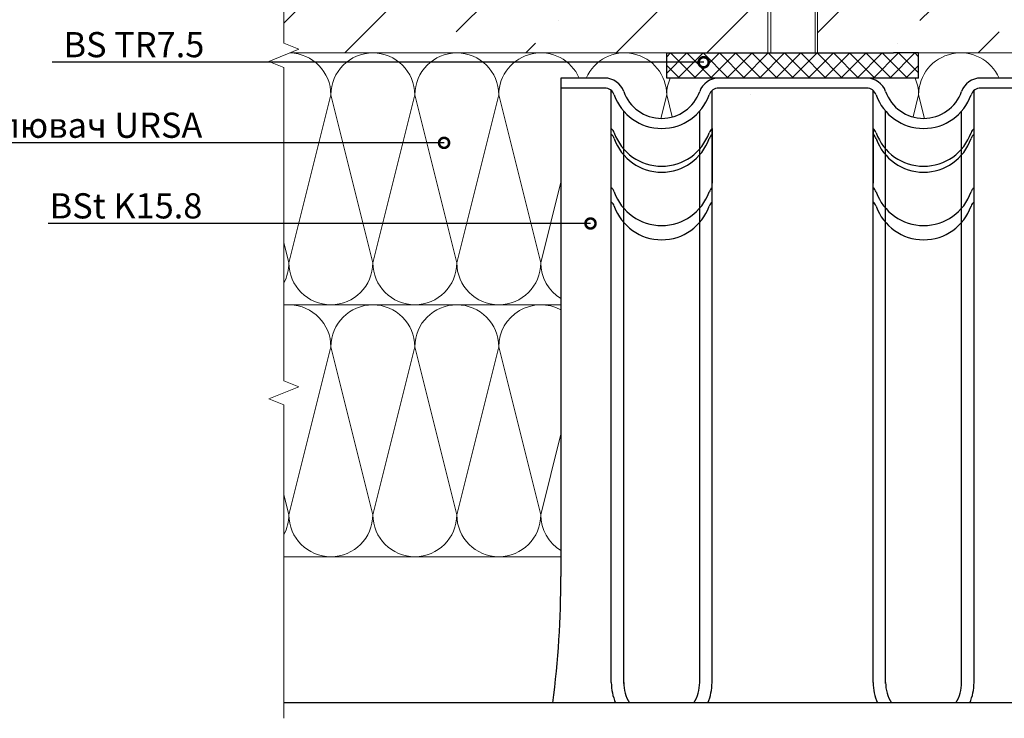
# Model space of a CAD drawing. Units: millimetres. Extents: x -6150 to 30696, y -9342 to 2857.
# Drawn here: x 3578 to 4067, y -3604 to -3257 of the extents above; entities that cross this region are included whole.
import ezdxf
from ezdxf import colors
from ezdxf.entities.mleader import LeaderData, LeaderLine
from ezdxf.math import Vec2, Vec3

# ---------------------------------------------------------------- set-up
doc = ezdxf.new("R2010")
doc.units = ezdxf.units.MM
doc.linetypes.add('K5LT_THIN', pattern=[0])
doc.layers.get('0').update_dxf_attribs({"lineweight": 9})
for name, color, linetype, lineweight in [('Анкер', 7, 'Continuous', 15), ('Анкер (дюбель)', 42, 'Continuous', 20), ('Направляющая BST80.2', 7, 'Continuous', 30), ('терморозрыв', 7, 'Continuous', 30), ('утеплитель', 7, 'Continuous', 15)]:
    doc.layers.add(name, color=color, linetype=linetype, lineweight=lineweight)
doc.styles.add('ГОСТ2.5', font='calibri.ttf', dxfattribs={"height": 2.5})

# ---------------------------------------------------------------- blocks, each defined once
blk = doc.blocks.new('_DotSmall')
at = {"color": 0, "linetype": 'ByBlock', "const_width": 0.5}
blk.add_lwpolyline([(-0.0625, 0, 1), (0.0625, 0, 1)], format="xyb", close=True, dxfattribs=at)

msp = doc.modelspace()

# ---------------------------------------------------------------- hatches: boundary and pattern name
at = {"true_color": 0x2776bb}
h = msp.add_hatch(dxfattribs=at)
h.set_pattern_fill('ANSI36', color=152, scale=10)
h.set_pattern_definition([(45, (-12953.533, -16060.206), (16.83798, 61.73926), [79.375, -15.875, 0, -15.875])])
h.paths.add_polyline_path([(4219.119, -3104.484), (4211.619, -3101.484), (4211.619, -3023.741), (4136.334, -3023.741), (4133.334, -3031.241), (4127.334, -3016.241), (4124.334, -3023.741), (3968.848, -3023.741), (3965.848, -3031.241), (3959.848, -3016.241), (3956.848, -3023.741), (3801.362, -3023.741), (3798.362, -3031.241), (3792.362, -3016.241), (3789.362, -3023.741), (3709.119, -3023.741), (3709.119, -3101.484), (3716.619, -3104.484), (3701.619, -3110.484), (3709.119, -3113.484), (3709.119, -3198.394), (3734.463, -3198.394), (3949.357, -3198.394), (3949.357, -3169.216), (3949.882, -3169.216), (3973.382, -3169.216), (3973.382, -3165.466), (3973.882, -3163.641), (3973.882, -3165.466), (3973.382, -3165.466), (3973.382, -3169.216), (3973.882, -3169.216), (3973.882, -3273.741), (4011.619, -3273.741), (4214.691, -3273.741), (4219.119, -3271.97), (4211.619, -3268.97), (4211.619, -3113.484), (4204.119, -3110.484)])
h.paths.add_polyline_path([(3871.065, -3158.394, -1), (3869.815, -3158.394, -1)], flags=16)
h.paths.add_polyline_path([(3971.382, -3141.391), (3971.382, -3162.416), (3971.407, -3162.616), (3971.407, -3162.391)], flags=16)
h.paths.add_polyline_path([(3965.814, -3136.091), (3965.939, -3136.091), (3965.732, -3135.641)], flags=16)
h.paths.add_polyline_path([(3964.532, -3154.966), (3964.199, -3154.851), (3964.333, -3154.966)], flags=16)
h.paths.add_polyline_path([(3956.657, -3159.216), (3956.657, -3159.55), (3956.682, -3159.558), (3956.682, -3159.216)], flags=0)
h.paths.add_polyline_path([(3959.755, -3154.601), (3959.63, -3154.576), (3959.332, -3154.766)], flags=0)
h.paths.add_polyline_path([(3957.856, -3125.591), (3957.657, -3125.591), (3957.577, -3126.113)], flags=16)
h.paths.add_polyline_path([(3966.232, -3161.216), (3966.582, -3160.116), (3966.582, -3159.216), (3964.682, -3159.216), (3963.682, -3159.216), (3961.657, -3159.216), (3958.157, -3159.891), (3958.132, -3159.891), (3957.169, -3159.979), (3956.61, -3158.748), (3956.643, -3159.344), (3956.71, -3157.879), (3957.483, -3156.402), (3958.732, -3154.966), (3959.307, -3154.966), (3960.432, -3154.966), (3963.382, -3154.966), (3963.382, -3141.216), (3963.382, -3140.366), (3962.616, -3138.845), (3961.632, -3140.842), (3960.652, -3138.853), (3962.057, -3136.091), (3958.057, -3128.241), (3957.292, -3126.814), (3958.03, -3125.216), (3958.057, -3125.216), (3960.638, -3120.153), (3960.007, -3118.891), (3959.536, -3117.919), (3957.632, -3121.641), (3951.382, -3122.741), (3949.357, -3123.116), (3949.357, -3139.741), (3950.607, -3139.941), (3951.882, -3140.166), (3951.882, -3141.391), (3951.882, -3162.416), (3951.882, -3162.97), (3949.357, -3163.641), (3949.357, -3165.466), (3959.882, -3165.466), (3959.882, -3163.939), (3958.255, -3163.052), (3957.757, -3162.366), (3957.782, -3162.416), (3958.282, -3162.916), (3957.705, -3162.295), (3958.094, -3162.829), (3958.832, -3163.366), (3959.382, -3163.666), (3959.907, -3163.916), (3963.382, -3163.916), (3963.932, -3163.641), (3964.482, -3163.341), (3964.913, -3162.985), (3965.557, -3162.341), (3965.932, -3161.779), (3965.932, -3161.766)], flags=16)
h.paths.add_polyline_path([(3962.607, -3133.39), (3963.607, -3131.391), (3962.603, -3129.474), (3961.634, -3131.412)], flags=16)
h.paths.add_polyline_path([(3951.382, -3085.241), (3951.382, -3084.016), (3950.594, -3085.38)], flags=16)
h.paths.add_polyline_path([(3959.257, -3079.841), (3959.541, -3079.273), (3957.632, -3075.541), (3951.382, -3074.441), (3949.357, -3074.091), (3949.357, -3066.916), (3951.382, -3066.566), (3951.382, -3065.091), (3949.357, -3064.716), (3949.357, -3059.016), (3949.357, -3050.466), (3955.632, -3044.216), (3956.632, -3044.216), (3959.882, -3044.216), (3959.882, -3050.466), (3959.882, -3065.341), (3959.882, -3066.216), (3960.656, -3067.71), (3961.657, -3065.791), (3962.61, -3067.725), (3963.382, -3066.216), (3963.382, -3050.466), (3963.382, -3044.216), (3966.632, -3044.216), (3967.632, -3044.216), (3973.882, -3050.466), (3973.882, -3064.716), (3971.882, -3065.091), (3971.882, -3066.466), (3973.882, -3066.841), (3973.882, -3074.091), (3971.882, -3074.441), (3971.882, -3075.866), (3973.882, -3076.241), (3973.882, -3083.466), (3978.657, -3091.716), (3976.332, -3091.716), (3974.887, -3089.216), (3971.882, -3089.216), (3971.882, -3094.641), (3973.882, -3094.991), (3973.882, -3102.216), (3971.882, -3102.566), (3971.882, -3103.991), (3973.882, -3104.341), (3973.882, -3111.616), (3971.882, -3111.966), (3971.882, -3113.366), (3973.882, -3113.716), (3973.882, -3120.966), (3971.882, -3121.341), (3971.882, -3122.741), (3973.882, -3123.116), (3973.882, -3132.466), (3971.882, -3132.116), (3965.632, -3131.016), (3963.432, -3126.691), (3961.207, -3126.691), (3962.004, -3128.241), (3961.307, -3128.241), (3960.654, -3129.506), (3961.639, -3131.412), (3961.631, -3131.426), (3961.619, -3131.404), (3961.627, -3131.389), (3960.654, -3129.506), (3960.636, -3129.542), (3960.012, -3128.241), (3957.961, -3128.241), (3957.364, -3126.691), (3958.132, -3126.691), (3961.207, -3126.691), (3961.654, -3125.895), (3960.662, -3123.956), (3961.636, -3122.007), (3961.637, -3122.009), (3961.804, -3121.7), (3962.598, -3120.085), (3961.957, -3118.841), (3961.307, -3118.841), (3962.057, -3117.341), (3961.082, -3117.341), (3958.657, -3117.341), (3957.507, -3117.341), (3955.132, -3117.341), (3953.982, -3117.341), (3951.382, -3117.341), (3951.382, -3121.341), (3949.357, -3120.966), (3949.357, -3113.716), (3951.382, -3113.366), (3951.382, -3111.966), (3949.357, -3111.616), (3949.357, -3104.341), (3951.382, -3103.991), (3951.382, -3102.566), (3949.357, -3102.216), (3949.357, -3098.591), (3949.357, -3094.991), (3951.382, -3094.641), (3951.382, -3093.191), (3957.632, -3094.316), (3959.832, -3098.591), (3962.057, -3098.591), (3957.297, -3089.261), (3958.069, -3087.716), (3958.051, -3087.716), (3957.337, -3089.119), (3957.374, -3089.216), (3957.507, -3089.216), (3957.507, -3088.785), (3962.057, -3079.841), (3959.832, -3079.841), (3959.536, -3080.419)], flags=16)
h.paths.add_polyline_path([(3959.832, -3098.591), (3959.536, -3099.169), (3959.257, -3098.591)], flags=0)
h.paths.add_polyline_path([(3960.012, -3106.466), (3960.215, -3106.043), (3960.007, -3106.466)], flags=0)
h.paths.add_polyline_path([(3961.623, -3099.444), (3961.957, -3100.091), (3963.257, -3100.091), (3964.007, -3098.591), (3963.057, -3098.591), (3962.057, -3098.591)], flags=0)
h.paths.add_polyline_path([(3961.619, -3103.291), (3961.621, -3103.287), (3961.357, -3102.766)], flags=0)
h.paths.add_polyline_path([(3961.957, -3090.716), (3961.634, -3090.071), (3961.63, -3090.079)], flags=0)
h.paths.add_polyline_path([(3961.629, -3093.91), (3961.634, -3093.921), (3961.636, -3093.916), (3961.631, -3093.906)], flags=0)
h.paths.add_polyline_path([(3965.939, -3117.341), (3965.951, -3117.341), (3965.945, -3117.329)], flags=0)
h.paths.add_polyline_path([(3965.207, -3115.841), (3963.232, -3115.841), (3964.007, -3117.341), (3965.782, -3117.341), (3965.782, -3117.191), (3965.722, -3116.803)], flags=0)
h.paths.add_polyline_path([(3957.682, -3108.766), (3957.384, -3107.991), (3957.294, -3107.991), (3957.557, -3107.466), (3957.507, -3107.791), (3957.507, -3107.991), (3958.132, -3107.991), (3961.207, -3107.991), (3961.645, -3107.127), (3960.662, -3105.207), (3961.636, -3103.291), (3962.598, -3105.248), (3965.736, -3099.062), (3965.782, -3098.766), (3965.782, -3098.441), (3965.732, -3098.116), (3965.259, -3097.091), (3961.957, -3097.091), (3962.609, -3095.836), (3963.262, -3097.091), (3965.259, -3097.091), (3965.951, -3098.591), (3966.004, -3098.591), (3965.582, -3099.366), (3961.207, -3107.991), (3961.557, -3107.991), (3963.382, -3107.991), (3963.698, -3107.384), (3964.007, -3107.991), (3963.7, -3108.595), (3963.382, -3107.991), (3961.207, -3107.991), (3963.591, -3112.671), (3961.627, -3116.481), (3961.307, -3115.841)], flags=0)
h.paths.add_polyline_path([(3961.628, -3112.65), (3961.634, -3112.662), (3961.636, -3112.657), (3961.63, -3112.646)], flags=0)
h.paths.add_polyline_path([(3961.307, -3109.466), (3960.637, -3110.776), (3959.982, -3109.466)], flags=0)
h.paths.add_polyline_path([(3957.952, -3069.136), (3957.321, -3070.375), (3957.349, -3070.442)], flags=0)
h.paths.add_polyline_path([(3959.67, -3075.164), (3960.636, -3073.292), (3960.215, -3072.415), (3959.257, -3070.466), (3957.507, -3070.466), (3957.507, -3070.616), (3957.574, -3071.056)], flags=0)
h.paths.add_polyline_path([(3965.582, -3079.066), (3965.582, -3078.366), (3965.232, -3078.366)], flags=0)
h.paths.add_polyline_path([(3961.207, -3089.216), (3961.634, -3088.361), (3960.665, -3086.452), (3961.628, -3084.557), (3961.619, -3084.541), (3961.804, -3084.2), (3962.601, -3082.58), (3961.957, -3081.341), (3963.257, -3081.341), (3964.007, -3079.841), (3964.607, -3079.841), (3965.782, -3079.841), (3965.782, -3079.666), (3965.73, -3079.359), (3963.596, -3075.163), (3962.596, -3077.116), (3962.014, -3075.913), (3961.619, -3075.154), (3961.782, -3074.841), (3962.6, -3073.205), (3961.207, -3070.466), (3963.432, -3070.466), (3963.718, -3069.906), (3964.007, -3070.466), (3963.72, -3071.03), (3963.432, -3070.466), (3961.207, -3070.466), (3965.963, -3079.815), (3965.259, -3081.341), (3965.223, -3081.341), (3961.957, -3087.716), (3961.207, -3089.216), (3961.557, -3089.216), (3963.432, -3089.216), (3963.72, -3088.652), (3964.007, -3089.216), (3963.72, -3089.78), (3963.432, -3089.216), (3961.882, -3089.216)], flags=0)
h.paths.add_polyline_path([(3959.257, -3070.466), (3960.107, -3068.766), (3960.607, -3067.791), (3960.257, -3068.491)], flags=0)
h.paths.add_polyline_path([(3963.719, -3126.134), (3963.432, -3126.691), (3964.007, -3126.691)], flags=16)
h.paths.add_polyline_path([(3957.732, -3156.116), (3957.02, -3157.139), (3956.857, -3157.766), (3957.259, -3156.66)], flags=0)
h.paths.add_polyline_path([(3965.734, -3158.448), (3966.007, -3157.766), (3965.882, -3158.041), (3965.632, -3158.316), (3965.382, -3158.441), (3964.964, -3158.593)], flags=16)
h.paths.add_polyline_path([(3966.632, -3158.373), (3966.632, -3159.016), (3966.495, -3158.06), (3966.457, -3157.891), (3966.257, -3157.341), (3966.007, -3156.791), (3965.932, -3156.691), (3965.557, -3156.141), (3964.489, -3154.966), (3964.271, -3154.966), (3965.127, -3155.511), (3965.932, -3156.691), (3966.071, -3156.831)], flags=16)
h.paths.add_polyline_path([(3959.882, -3167.491), (3959.684, -3167.491), (3959.882, -3167.859)], flags=16)
h.paths.add_polyline_path([(3961.057, -3169.116), (3961.835, -3169.296), (3962.332, -3169.066), (3961.301, -3169.41), (3960.757, -3168.991)], flags=16)
h.paths.add_polyline_path([(3963.515, -3167.491), (3963.307, -3167.991), (3963.382, -3167.666), (3963.382, -3167.491)], flags=16)
h.paths.add_polyline_path([(3949.357, -3198.394), (3734.463, -3198.394), (3709.119, -3198.394), (3709.119, -3268.97), (3716.619, -3271.97), (3712.191, -3273.741), (3771.619, -3273.741), (3949.357, -3273.741)], flags=17)
at = {"lineweight": 20}
h = msp.add_hatch(dxfattribs=at)
h.set_pattern_fill('ANSI37', color=1, scale=1.8)
h.set_pattern_definition([(45, (-10271.181, -8474.6834), (-4.0411153, 4.0411153), []), (135, (-10271.181, -8474.6834), (-4.0411153, -4.0411153), [])])
h.paths.add_polyline_path([(2596.811, -3273.741), (2575.978, -3273.741), (2471.811, -3273.741), (2471.811, -3278.394), (2489.533, -3278.394, -1), (2490.783, -3278.394, -1), (2489.533, -3278.394), (2471.811, -3278.394), (2471.811, -3286.241), (2596.811, -3286.241)])
h.paths.add_polyline_path([(4024.119, -3273.741), (4003.286, -3273.741), (3899.119, -3273.741), (3899.119, -3286.241), (4024.119, -3286.241)])
h.paths.add_polyline_path([(3918.09, -3278.394, -1), (3916.84, -3278.394, -1)], flags=16)
h.paths.add_polyline_path([(5434.121, -3273.741), (5413.288, -3273.741), (5309.121, -3273.741), (5309.121, -3286.241), (5434.121, -3286.241)])
h.paths.add_polyline_path([(5328.093, -3278.394, -1), (5326.843, -3278.394, -1)], flags=16)

# ---------------------------------------------------------------- linework, layer by layer
at = {"color": 0}
for p, q in [((3709.119, -3113.484), (3709.119, -3268.97)), ((3716.619, -3271.97), (3701.619, -3277.97)), ((3709.119, -3268.97), (3716.619, -3271.97)), ((3712.191, -3273.741), (4214.691, -3273.741)), ((4214.691, -3273.741), (3712.191, -3273.741)), ((3911.619, -3273.741), (3899.119, -3273.741)), ((3701.619, -3277.97), (3709.119, -3280.97)), ((3709.119, -3280.97), (3709.119, -3436.456)), ((3716.619, -3439.456), (3701.619, -3445.456)), ((3709.119, -3436.456), (3716.619, -3439.456)), ((3701.619, -3445.456), (3709.119, -3448.456)), ((3709.119, -3448.456), (3709.119, -3526.241)), ((3709.119, -3526.241), (3709.119, -3536.241)), ((3709.119, -3603.942), (3709.119, -3536.241))]:
    msp.add_line(p, q, dxfattribs=at)
at = {"color": 41, "true_color": 0xf4ee51}
msp.add_lwpolyline([(3878.286, -3273.741), (3940.786, -3273.741)], dxfattribs=at)
at = {"layer": 'Анкер'}
msp.add_lwpolyline([(3940.786, -3294.541, -0.0004), (3940.786, -3294.575)], format="xyb", dxfattribs=at)
at = {"layer": 'Анкер (дюбель)', "linetype": 'K5LT_THIN'}
for p, q in [((3950.732, -3273.741), (3950.732, -3125.591)), ((3972.857, -3125.591), (3972.857, -3273.741)), ((3949.357, -3169.216), (3949.357, -3273.741)), ((3973.882, -3273.741), (3973.882, -3169.216))]:
    msp.add_line(p, q, dxfattribs=at)
at = {"layer": 'Направляющая BST80.2', "color": 4}
for p, q in [((3868.335, -3286.241), (3846.619, -3286.241)), ((3846.619, -3286.241), (3846.619, -3533.578)), ((3998.335, -3286.241), (3924.904, -3286.241)), ((4076.619, -3286.241), (4054.904, -3286.241)), ((3868.335, -3291.241), (3846.619, -3291.241)), ((3871.619, -3586.241), (3871.619, -3292.471)), ((3921.619, -3586.241), (3921.619, -3292.471)), ((3998.335, -3291.241), (3924.904, -3291.241)), ((4001.619, -3586.241), (4001.619, -3292.471)), ((4051.619, -3586.241), (4051.619, -3292.471)), ((4076.619, -3291.241), (4054.904, -3291.241)), ((3877.763, -3586.621), (3877.763, -3302.656)), ((3915.475, -3586.621), (3915.475, -3302.656)), ((4007.763, -3586.621), (4007.763, -3302.656)), ((4045.475, -3586.621), (4045.475, -3302.656)), ((3921.619, -3311.241), (3921.619, -3338.312)), ((4001.619, -3311.241), (4001.619, -3338.312)), ((4211.619, -3596.241), (3709.119, -3596.241))]:
    msp.add_line(p, q, dxfattribs=at)
for centre, radius, start, end in [((3868.335, -3296.241), 10, 19.47122, 90), ((3924.904, -3296.241), 10, 90, 160.52878), ((3998.335, -3296.241), 10, 19.47122, 90), ((4054.904, -3296.241), 10, 90, 160.52878), ((3868.335, -3296.241), 5, 19.47122, 90), ((3896.619, -3286.241), 20, 199.47122, 340.52878), ((3924.904, -3296.241), 5, 90, 160.52878), ((3998.335, -3296.241), 5, 19.47122, 90), ((4026.619, -3286.241), 20, 199.47122, 340.52878), ((4054.904, -3296.241), 5, 90, 160.52878), ((3896.619, -3286.241), 25, 199.47122, 340.52878), ((4026.619, -3286.241), 25, 199.47122, 340.52878), ((3868.335, -3315.011), 5, 19.47122, 48.9396), ((3924.904, -3315.011), 5, 131.0604, 160.52878), ((3998.335, -3315.011), 5, 19.47122, 48.9396), ((4054.904, -3315.011), 5, 131.0604, 160.52878), ((3868.335, -3317.94), 5, 19.47122, 48.9396), ((3896.619, -3305.011), 25, 199.47122, 340.52878), ((3896.619, -3307.94), 25, 199.47122, 340.52878), ((3924.904, -3317.94), 5, 131.0604, 160.52878), ((3998.335, -3317.94), 5, 19.47122, 48.9396), ((4026.619, -3305.011), 25, 199.47122, 340.52878), ((4026.619, -3307.94), 25, 199.47122, 340.52878), ((4054.904, -3317.94), 5, 131.0604, 160.52878), ((3868.335, -3344.405), 5, 19.47122, 48.9396), ((3924.904, -3344.405), 5, 131.0604, 160.52878), ((3998.335, -3344.405), 5, 19.47122, 48.9396), ((4054.904, -3344.405), 5, 131.0604, 160.52878), ((3896.619, -3334.405), 25, 199.47122, 340.52878), ((4026.619, -3334.405), 25, 199.47122, 340.52878), ((3868.335, -3351.476), 5, 19.47122, 48.9396), ((3896.619, -3341.476), 25, 199.47122, 340.52878), ((3924.904, -3351.476), 5, 131.0604, 160.52878), ((3998.335, -3351.476), 5, 19.47122, 48.9396), ((4026.619, -3341.476), 25, 199.47122, 340.52878), ((4054.904, -3351.476), 5, 131.0604, 160.52878), ((3356.619, -3533.578), 490, 352.65267, 0), ((3896.619, -3586.241), 25, 180, 203.57818), ((3896.619, -3586.241), 18.86, 180, 212.0205), ((3896.619, -3586.241), 18.86, 327.9795, 0), ((3896.619, -3586.241), 25, 336.42182, 0), ((4026.619, -3586.241), 25, 180, 203.57818), ((4026.619, -3586.241), 18.86, 180, 212.0205), ((4026.619, -3586.241), 18.86, 327.9795, 0), ((4026.619, -3586.241), 25, 336.42182, 0)]:
    msp.add_arc(centre, radius, start, end, dxfattribs=at)
at = {"layer": 'терморозрыв', "color": 1}
for p, q in [((3899.119, -3286.241), (3899.119, -3273.741)), ((3899.119, -3273.741), (4011.619, -3273.741)), ((4024.119, -3273.741), (4011.619, -3273.741)), ((4024.119, -3286.241), (4024.119, -3273.741)), ((4024.119, -3286.241), (3899.119, -3286.241))]:
    msp.add_line(p, q, dxfattribs=at)
at = {"layer": 'утеплитель'}
msp.add_line((3709.119, -3523.741), (3709.119, -3526.241), dxfattribs=at)
at = {"layer": 'утеплитель', "color": 41, "true_color": 0xf4ee51}
for points in [[(3732.453, -3294.575), (3711.619, -3377.908, 1), (3753.286, -3377.908), (3732.453, -3294.575, -1), (3774.119, -3294.575, -0.9049876)], [(3712.173, -3273.749, -0.4064541), (3732.453, -3294.575)], [(3774.119, -3294.575), (3753.286, -3377.908, 1), (3794.953, -3377.908), (3774.119, -3294.575, -1), (3815.786, -3294.575, -0.9049876)], [(3815.786, -3294.575), (3794.953, -3377.908, 1), (3836.619, -3377.908), (3815.786, -3294.575, -0.8128361), (3855.713, -3286.241, -0.8128361)], [(3859.192, -3286.241, -0.8128361), (3899.119, -3294.575)], [(4027.035, -3306.237), (4024.119, -3294.575, -0.8128361), (4064.047, -3286.241)], [(3901.861, -3305.542), (3899.119, -3294.575, -0.1032437), (3900.859, -3286.241)], [(4022.38, -3286.241, -0.1032437), (4024.119, -3294.575)], [(3846.619, -3337.908), (3836.619, -3377.908, 0.2617284), (3846.619, -3395.703)], [(3709.119, -3387.803, 0.1243689), (3711.619, -3377.908), (3709.119, -3367.908)], [(3732.453, -3419.575), (3711.619, -3502.908, 1), (3753.286, -3502.908), (3732.453, -3419.575, -1), (3774.119, -3419.575, -0.9049876)], [(3712.173, -3398.749, -0.4064541), (3732.453, -3419.575)], [(3774.119, -3419.575), (3753.286, -3502.908, 1), (3794.953, -3502.908), (3774.119, -3419.575, -1), (3815.786, -3419.575, -0.9049876)], [(3815.786, -3419.575), (3794.953, -3502.908, 1), (3836.619, -3502.908), (3815.786, -3419.575, -0.5697274), (3846.619, -3401.298, -0.5697274)], [(3846.619, -3462.908), (3836.619, -3502.908, 0.2617284), (3846.619, -3520.703)], [(3709.119, -3512.803, 0.1243689), (3711.619, -3502.908), (3709.119, -3492.908)]]:
    msp.add_lwpolyline(points, format="xyb", dxfattribs=at)
for points in [[(3712.191, -3273.741), (3771.619, -3273.741)], [(3753.286, -3273.741), (3815.786, -3273.741)], [(3794.953, -3273.741), (3857.453, -3273.741)], [(3836.619, -3273.741), (3899.119, -3273.741)], [(4024.119, -3273.741), (4065.786, -3273.741)], [(4044.953, -3273.741), (4107.453, -3273.741)], [(3899.119, -3294.575), (3896.204, -3306.237)], [(4024.119, -3294.575), (4021.377, -3305.542)], [(3709.119, -3398.741), (3846.619, -3398.741)], [(3709.119, -3523.741), (3846.619, -3523.741)]]:
    msp.add_lwpolyline(points, dxfattribs=at)

# ---------------------------------------------------------------- leaders
ml = msp.add_multileader_mtext('Standard')
ml.set_content(' BS TR7.5', color=256, style='ГОСТ2.5')
ml.set_leader_properties(linetype='ByLayer')
ml.set_arrow_properties(name='DOTSMALL')
ml.build(insert=Vec2(0, 0))
ml.multileader.update_dxf_attribs({"text_left_attachment_type": 6, "text_right_attachment_type": 6, "dogleg_length": 4, "arrow_head_size": 10})
ctx = ml.context
ctx.base_point, ctx.char_height, ctx.arrow_head_size, ctx.landing_gap_size, ctx.plane_origin = Vec3(3595.488, -3278.394), 12.5, 10, 0.45, Vec3(3719.689, -3278.394)
ctx.left_attachment, ctx.right_attachment = 6, 6
notes = []
notes.append((ctx, [(0, (1, 1, 0), (3696.009, -3278.394), (-1, 0), 26.89, [(0, [(3917.465, -3278.394)], 0, [])])]))
ctx.mtext.insert, ctx.mtext.flow_direction = Vec3(3595.938, -3263.394), 5
ml = msp.add_multileader_mtext('Standard')
ml.set_content('Утеплювач URSA', color=256, style='ГОСТ2.5')
ml.set_leader_properties(linetype='ByLayer')
ml.set_arrow_properties(name='DOTSMALL')
ml.build(insert=Vec2(0, 0))
ml.multileader.update_dxf_attribs({"text_left_attachment_type": 6, "text_right_attachment_type": 6, "dogleg_length": 4, "arrow_head_size": 10})
ctx = ml.context
ctx.base_point, ctx.char_height, ctx.arrow_head_size, ctx.landing_gap_size, ctx.plane_origin = Vec3(3530.065, -3318.394), 12.5, 10, 0.45, Vec3(3719.865, -3318.394)
ctx.left_attachment, ctx.right_attachment, ctx.text_align_type = 6, 6, 2
notes.append((ctx, [(0, (1, 1, 0), (3704.6, -3318.394), (-1, 0), 35.481, [(0, [(3788.623, -3318.394)], 0, [])])]))
ctx.mtext.insert, ctx.mtext.alignment, ctx.mtext.flow_direction = Vec3(3668.669, -3303.394), 3, 5
ml = msp.add_multileader_mtext('Standard')
ml.set_content('BSt K15.8', color=256, style='ГОСТ2.5')
ml.set_leader_properties(linetype='ByLayer')
ml.set_arrow_properties(name='DOTSMALL')
ml.build(insert=Vec2(0, 0))
ml.multileader.update_dxf_attribs({"text_left_attachment_type": 6, "text_right_attachment_type": 6, "dogleg_length": 4, "arrow_head_size": 10})
ctx = ml.context
ctx.base_point, ctx.char_height, ctx.arrow_head_size, ctx.landing_gap_size, ctx.plane_origin = Vec3(3594.729, -3358.394), 12.5, 10, 0.45, Vec3(3719.865, -3358.394)
ctx.left_attachment, ctx.right_attachment, ctx.text_align_type = 6, 6, 2
notes.append((ctx, [(0, (1, 1, 0), (3704.6, -3358.394), (-1, 0), 35.481, [(0, [(3861.297, -3358.394)], 0, [])])]))
ctx.mtext.insert, ctx.mtext.alignment, ctx.mtext.flow_direction = Vec3(3668.669, -3343.394), 3, 5
for ctx, leaders in notes:
    for number, flags, end, landing, length, lines in leaders:
        leader = LeaderData()
        leader.index, (leader.has_last_leader_line, leader.has_dogleg_vector, leader.attachment_direction) = number, flags
        leader.last_leader_point, leader.dogleg_vector, leader.dogleg_length = Vec3(end), Vec3(landing), length
        for number, points, colour, breaks in lines:
            line = LeaderLine()
            line.index, line.vertices, line.color, line.breaks = number, Vec3.list(points), colors.encode_raw_color(colour), breaks
            leader.lines.append(line)
        ctx.leaders.append(leader)

doc.saveas('drawing.dxf')
